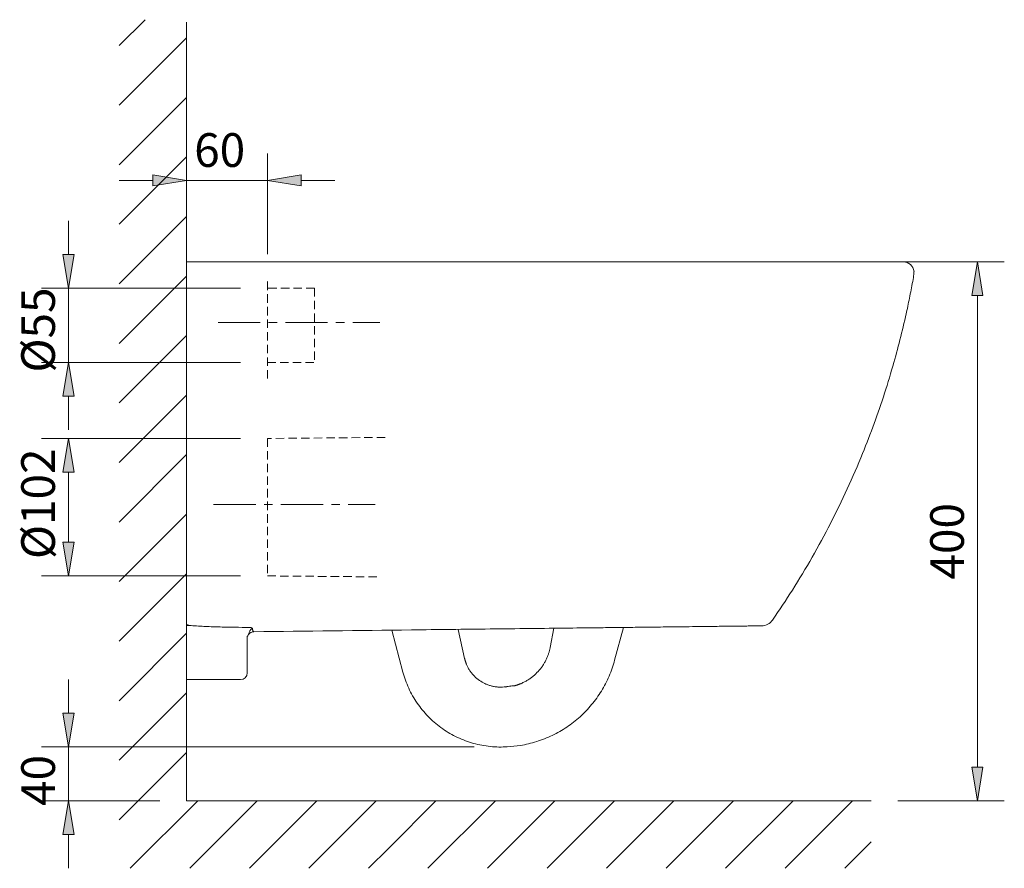
# Model space of a CAD drawing. Units: inches. Extents: x 30 to 193, y 62 to 210.
# Drawn here: x 37 to 107, y 149 to 210 of the extents above; entities that cross this region are included whole.
import ezdxf

# ---------------------------------------------------------------- set-up
doc = ezdxf.new("R2010")
doc.units = ezdxf.units.IN
doc.header["$MEASUREMENT"] = 0
for name, pattern in [('AI-Linetype-1', [0.900979, 0.600653, -0.300326]), ('AI-Linetype-2', [0.900979, 0.600653, -0.300326]), ('AI-Linetype-24', [4.805221, 3.003263, -0.600653, 0.600653, -0.600653]), ('AI-Linetype-25', [4.805221, 3.003263, -0.600653, 0.600653, -0.600653]), ('AI-Linetype-3', [0.900979, 0.600653, -0.300326]), ('AI-Linetype-4', [0.900979, 0.600653, -0.300326]), ('AI-Linetype-5', [0.900979, 0.600653, -0.300326]), ('AI-Linetype-6', [0.900979, 0.600653, -0.300326]), ('AI-Linetype-7', [0.900979, 0.600653, -0.300326])]:
    doc.linetypes.add(name, pattern=pattern)
for name, color, linetype in [('COTAS', 7, 'Continuous'), ('EJES', 7, 'Continuous'), ('OCULTO', 7, 'Continuous')]:
    doc.layers.add(name, color=color, linetype=linetype)

# ---------------------------------------------------------------- blocks, each defined once
blk = doc.blocks.new('block 2')
at = {"color": 7, "lineweight": 9, "true_color": 0xffffff}
blk.add_open_spline([(90.847, 167.117), (91.325, 167.825), (91.804, 168.533), (92.263, 169.253), (92.753, 170.022), (93.22, 170.804), (93.672, 171.596), (94.125, 172.39), (94.561, 173.193), (94.98, 174.005), (95.399, 174.819), (95.799, 175.643), (96.182, 176.475), (96.564, 177.308), (96.929, 178.149), (97.274, 178.997), (97.562, 179.705), (97.836, 180.417), (98.097, 181.135), (98.358, 181.851), (98.606, 182.573), (98.841, 183.299), (99.075, 184.024), (99.296, 184.753), (99.504, 185.486), (99.678, 186.101), (99.842, 186.718), (99.997, 187.338), (100.152, 187.956), (100.297, 188.577), (100.433, 189.199), (100.475, 189.395), (100.516, 189.59), (100.557, 189.786), (100.598, 189.981), (100.638, 190.177), (100.676, 190.373), (100.714, 190.569), (100.75, 190.765), (100.789, 190.961), (100.829, 191.157), (100.872, 191.352), (100.896, 191.55), (100.914, 191.693), (100.922, 191.838), (100.93, 191.983)], degree=3, knots=[0, 0, 0, 0, 1, 1, 1, 2, 2, 2, 3, 3, 3, 4, 4, 4, 5, 5, 5, 6, 6, 6, 7, 7, 7, 8, 8, 8, 9, 9, 9, 10, 10, 10, 11, 11, 11, 12, 12, 12, 13, 13, 13, 14, 14, 14, 15, 15, 15, 15], dxfattribs=at)
blk = doc.blocks.new('block 3')
at = {"color": 7, "lineweight": 9, "true_color": 0xffffff}
blk.add_open_spline([(90.07, 166.701), (90.382, 166.705), (90.672, 166.859), (90.849, 167.115)], degree=3, dxfattribs=at)
blk = doc.blocks.new('block 4')
at = {"color": 7, "lineweight": 9, "true_color": 0xffffff}
blk.add_open_spline([(53.369, 165.928), (53.369, 165.924), (53.37, 165.93), (53.374, 165.939), (53.378, 165.948), (53.386, 165.961), (53.394, 165.975), (53.403, 165.989), (53.412, 166.005), (53.426, 166.026), (53.43, 166.033), (53.435, 166.04), (53.439, 166.047)], degree=3, knots=[0, 0, 0, 0, 1, 1, 1, 2, 2, 2, 3, 3, 3, 4, 4, 4, 4], dxfattribs=at)
blk = doc.blocks.new('block 5')
at = {"color": 7, "lineweight": 9, "true_color": 0xffffff}
blk.add_lwpolyline([(49.047, 162.863), (52.892, 162.863)], dxfattribs=at)
blk = doc.blocks.new('block 6')
at = {"color": 7, "lineweight": 9, "true_color": 0xffffff}
blk.add_open_spline([(52.892, 162.863), (53.157, 162.863), (53.372, 163.078), (53.372, 163.343)], degree=3, dxfattribs=at)
blk = doc.blocks.new('block 7')
at = {"color": 7, "lineweight": 9, "true_color": 0xffffff}
blk.add_open_spline([(100.944, 191.982), (100.896, 192.367), (100.569, 192.655), (100.181, 192.655)], degree=3, dxfattribs=at)
blk = doc.blocks.new('block 8')
at = {"color": 7, "lineweight": 9, "true_color": 0xffffff}
blk.add_open_spline([(49.047, 192.655), (49.144, 192.655), (49.24, 192.655), (49.336, 192.655), (49.432, 192.655), (49.528, 192.655), (49.624, 192.655)], degree=3, knots=[0, 0, 0, 0, 1, 1, 1, 2, 2, 2, 2], dxfattribs=at)
blk = doc.blocks.new('block 9')
at = {"color": 7, "lineweight": 9, "true_color": 0xffffff}
blk.add_open_spline([(49.047, 191.929), (49.047, 191.975), (49.047, 192.021), (49.047, 192.067), (49.047, 192.09), (49.047, 192.113), (49.047, 192.135), (49.047, 192.158), (49.047, 192.18), (49.047, 192.202), (49.047, 192.246), (49.047, 192.288), (49.047, 192.327), (49.047, 192.347), (49.047, 192.367), (49.047, 192.385), (49.047, 192.404), (49.047, 192.422), (49.047, 192.438), (49.047, 192.455), (49.047, 192.472), (49.047, 192.487), (49.047, 192.502), (49.047, 192.517), (49.047, 192.53), (49.047, 192.557), (49.047, 192.58), (49.047, 192.598), (49.047, 192.617), (49.047, 192.631), (49.047, 192.641), (49.047, 192.65), (49.047, 192.655), (49.047, 192.655)], degree=3, knots=[0, 0, 0, 0, 1, 1, 1, 2, 2, 2, 3, 3, 3, 4, 4, 4, 5, 5, 5, 6, 6, 6, 7, 7, 7, 8, 8, 8, 9, 9, 9, 10, 10, 10, 11, 11, 11, 11], dxfattribs=at)
blk = doc.blocks.new('block 10')
at = {"color": 7, "lineweight": 9, "true_color": 0xffffff}
blk.add_open_spline([(49.047, 191.929), (49.047, 189.762), (49.047, 187.609), (49.047, 185.469), (49.047, 184.399), (49.047, 183.332), (49.047, 182.269), (49.047, 181.738), (49.047, 181.207), (49.047, 180.677), (49.047, 180.148), (49.047, 179.62), (49.047, 179.094), (49.047, 178.041), (49.047, 176.995), (49.047, 175.955), (49.047, 175.435), (49.047, 174.916), (49.047, 174.399), (49.047, 173.882), (49.047, 173.367), (49.047, 172.854), (49.047, 170.801), (49.047, 168.781), (49.047, 166.796)], degree=3, knots=[0, 0, 0, 0, 1, 1, 1, 2, 2, 2, 3, 3, 3, 4, 4, 4, 5, 5, 5, 6, 6, 6, 7, 7, 7, 8, 8, 8, 8], dxfattribs=at)
blk = doc.blocks.new('block 11')
at = {"color": 7, "lineweight": 9, "true_color": 0xffffff}
blk.add_open_spline([(49.368, 166.722), (49.313, 166.728), (49.258, 166.734), (49.204, 166.743), (49.177, 166.747), (49.15, 166.752), (49.123, 166.758), (49.11, 166.761), (49.097, 166.764), (49.084, 166.768), (49.077, 166.77), (49.071, 166.773), (49.065, 166.775), (49.058, 166.778), (49.052, 166.781), (49.047, 166.786)], degree=3, knots=[0, 0, 0, 0, 1, 1, 1, 2, 2, 2, 3, 3, 3, 4, 4, 4, 5, 5, 5, 5], dxfattribs=at)
blk = doc.blocks.new('block 12')
at = {"color": 7, "lineweight": 9, "true_color": 0xffffff}
blk.add_open_spline([(90.07, 166.701), (90.063, 166.701), (90.056, 166.701), (90.035, 166.701), (90.014, 166.7), (89.978, 166.7), (89.931, 166.699), (89.883, 166.699), (89.825, 166.698), (89.754, 166.697), (89.683, 166.697), (89.6, 166.696), (89.505, 166.695), (89.413, 166.693), (89.311, 166.692), (89.199, 166.691), (89.086, 166.69), (88.962, 166.688), (88.828, 166.687), (88.691, 166.685), (88.544, 166.683), (88.387, 166.682), (88.228, 166.68), (88.06, 166.678), (87.882, 166.676), (87.709, 166.674), (87.528, 166.672), (87.338, 166.669), (87.146, 166.667), (86.947, 166.665), (86.74, 166.663), (86.528, 166.66), (86.309, 166.658), (86.084, 166.655), (85.857, 166.652), (85.624, 166.65), (85.386, 166.647), (85.068, 166.643), (84.74, 166.639), (84.404, 166.635), (84.156, 166.633), (83.903, 166.63), (83.644, 166.627), (83.383, 166.624), (83.116, 166.621), (82.843, 166.617), (82.612, 166.615), (82.376, 166.612), (82.138, 166.609), (81.9, 166.607), (81.66, 166.604), (81.42, 166.601), (81.176, 166.598), (80.931, 166.595), (80.687, 166.592), (80.412, 166.589), (80.138, 166.586), (79.864, 166.583), (79.444, 166.578), (79.024, 166.573), (78.604, 166.568), (77.845, 166.56), (77.085, 166.551), (76.325, 166.542), (74.452, 166.52), (72.579, 166.499), (70.706, 166.477), (68.833, 166.455), (66.959, 166.434), (65.086, 166.412), (61.339, 166.369), (57.592, 166.325), (53.845, 166.282)], degree=3, knots=[0, 0, 0, 0, 1, 1, 1, 2, 2, 2, 3, 3, 3, 4, 4, 4, 5, 5, 5, 6, 6, 6, 7, 7, 7, 8, 8, 8, 9, 9, 9, 10, 10, 10, 11, 11, 11, 12, 12, 12, 13, 13, 13, 14, 14, 14, 15, 15, 15, 16, 16, 16, 17, 17, 17, 18, 18, 18, 19, 19, 19, 20, 20, 20, 21, 21, 21, 22, 22, 22, 23, 23, 23, 24, 24, 24, 24], dxfattribs=at)
blk = doc.blocks.new('block 13')
at = {"color": 7, "lineweight": 9, "true_color": 0xffffff}
blk.add_open_spline([(53.517, 166.587), (53.54, 166.587), (53.562, 166.585), (53.584, 166.582), (53.606, 166.579), (53.628, 166.574), (53.649, 166.567), (53.669, 166.561), (53.689, 166.552), (53.706, 166.543), (53.715, 166.538), (53.723, 166.532), (53.731, 166.527), (53.739, 166.521), (53.746, 166.516), (53.753, 166.51)], degree=3, knots=[0, 0, 0, 0, 1, 1, 1, 2, 2, 2, 3, 3, 3, 4, 4, 4, 5, 5, 5, 5], dxfattribs=at)
blk = doc.blocks.new('block 14')
at = {"color": 7, "lineweight": 9, "true_color": 0xffffff}
blk.add_open_spline([(49.368, 166.722), (49.54, 166.705), (49.712, 166.692), (49.885, 166.681), (50.058, 166.67), (50.23, 166.662), (50.403, 166.654), (50.749, 166.639), (51.095, 166.628), (51.441, 166.619), (51.787, 166.611), (52.133, 166.604), (52.479, 166.599), (52.825, 166.594), (53.171, 166.59), (53.517, 166.587)], degree=3, knots=[0, 0, 0, 0, 1, 1, 1, 2, 2, 2, 3, 3, 3, 4, 4, 4, 5, 5, 5, 5], dxfattribs=at)
blk = doc.blocks.new('block 15')
at = {"color": 7, "lineweight": 9, "true_color": 0xffffff}
blk.add_open_spline([(49.047, 166.786), (49.047, 166.789), (49.047, 166.793), (49.047, 166.796)], degree=3, dxfattribs=at)
blk = doc.blocks.new('block 16')
at = {"color": 7, "lineweight": 9, "true_color": 0xffffff}
blk.add_lwpolyline([(49.047, 165.905), (49.047, 166.722)], dxfattribs=at)
blk = doc.blocks.new('block 17')
at = {"color": 7, "lineweight": 9, "true_color": 0xffffff}
blk.add_open_spline([(49.047, 166.722), (49.047, 166.744), (49.047, 166.765), (49.047, 166.786)], degree=3, dxfattribs=at)
blk = doc.blocks.new('block 18')
at = {"color": 7, "lineweight": 9, "true_color": 0xffffff}
blk.add_open_spline([(53.47, 166.093), (53.462, 166.081), (53.454, 166.07), (53.447, 166.059)], degree=3, dxfattribs=at)
blk = doc.blocks.new('block 19')
at = {"color": 7, "lineweight": 9, "true_color": 0xffffff}
blk.add_lwpolyline([(49.047, 165.905), (49.047, 162.863)], dxfattribs=at)
blk = doc.blocks.new('block 20')
at = {"color": 7, "lineweight": 9, "true_color": 0xffffff}
blk.add_open_spline([(53.847, 166.282), (53.699, 166.28), (53.56, 166.21), (53.47, 166.093)], degree=3, dxfattribs=at)
blk = doc.blocks.new('block 21')
at = {"color": 7, "lineweight": 9, "true_color": 0xffffff}
blk.add_lwpolyline([(53.372, 165.953), (53.372, 163.343)], dxfattribs=at)
blk = doc.blocks.new('block 22')
at = {"color": 7, "lineweight": 9, "true_color": 0xffffff}
blk.add_lwpolyline([(80.205, 166.587), (79.578, 164.246)], dxfattribs=at)
blk = doc.blocks.new('block 23')
at = {"color": 7, "lineweight": 9, "true_color": 0xffffff}
blk.add_lwpolyline([(63.675, 166.396), (64.478, 163.4)], dxfattribs=at)
blk = doc.blocks.new('block 24')
at = {"color": 7, "lineweight": 9, "true_color": 0xffffff}
blk.add_open_spline([(72.855, 158.17), (73.249, 158.234), (73.639, 158.326), (74.019, 158.446), (74.4, 158.566), (74.772, 158.713), (75.132, 158.885), (75.492, 159.058), (75.839, 159.257), (76.17, 159.479), (76.502, 159.702), (76.817, 159.948), (77.113, 160.216), (77.409, 160.484), (77.686, 160.772), (77.941, 161.08), (78.196, 161.387), (78.428, 161.712), (78.637, 162.053), (78.845, 162.393), (79.029, 162.749), (79.186, 163.116), (79.343, 163.482), (79.474, 163.86), (79.578, 164.246)], degree=3, knots=[0, 0, 0, 0, 1, 1, 1, 2, 2, 2, 3, 3, 3, 4, 4, 4, 5, 5, 5, 6, 6, 6, 7, 7, 7, 8, 8, 8, 8], dxfattribs=at)
blk = doc.blocks.new('block 25')
at = {"color": 7, "lineweight": 9, "true_color": 0xffffff}
blk.add_open_spline([(64.478, 163.4), (64.583, 163.006), (64.722, 162.622), (64.892, 162.252), (65.063, 161.881), (65.264, 161.526), (65.495, 161.19), (65.725, 160.854), (65.984, 160.537), (66.268, 160.245), (66.552, 159.953), (66.86, 159.684), (67.189, 159.444), (67.518, 159.204), (67.868, 158.992), (68.233, 158.81), (68.597, 158.629), (68.978, 158.479), (69.368, 158.362), (69.758, 158.244), (70.158, 158.161), (70.563, 158.111), (70.967, 158.061), (71.376, 158.046), (71.783, 158.066)], degree=3, knots=[0, 0, 0, 0, 1, 1, 1, 2, 2, 2, 3, 3, 3, 4, 4, 4, 5, 5, 5, 6, 6, 6, 7, 7, 7, 8, 8, 8, 8], dxfattribs=at)
blk = doc.blocks.new('block 26')
at = {"color": 7, "lineweight": 9, "true_color": 0xffffff}
blk.add_open_spline([(71.916, 158.072), (72.231, 158.087), (72.544, 158.12), (72.855, 158.17)], degree=3, dxfattribs=at)
blk = doc.blocks.new('block 27')
at = {"color": 7, "lineweight": 9, "true_color": 0xffffff}
blk.add_lwpolyline([(71.783, 158.066), (71.916, 158.072)], dxfattribs=at)
blk = doc.blocks.new('block 28')
at = {"color": 7, "lineweight": 9, "true_color": 0xffffff}
blk.add_open_spline([(100.944, 191.982), (100.896, 192.367), (100.569, 192.655), (100.181, 192.655)], degree=3, dxfattribs=at)
blk = doc.blocks.new('block 29')
at = {"color": 7, "lineweight": 9, "true_color": 0xffffff}
blk.add_open_spline([(100.181, 192.655), (100.181, 192.655), (100.145, 192.655), (100.073, 192.655), (100.036, 192.655), (99.991, 192.655), (99.937, 192.655), (99.91, 192.655), (99.881, 192.655), (99.849, 192.655), (99.818, 192.655), (99.784, 192.655), (99.749, 192.655), (99.605, 192.655), (99.428, 192.655), (99.216, 192.655), (99.163, 192.655), (99.107, 192.655), (99.05, 192.655), (98.993, 192.655), (98.934, 192.655), (98.873, 192.655), (98.75, 192.655), (98.62, 192.655), (98.481, 192.655), (98.343, 192.655), (98.196, 192.655), (98.042, 192.655), (97.887, 192.655), (97.725, 192.655), (97.556, 192.655), (97.217, 192.655), (96.849, 192.655), (96.453, 192.655), (96.056, 192.655), (95.634, 192.655), (95.187, 192.655), (94.964, 192.655), (94.734, 192.655), (94.498, 192.655), (94.262, 192.655), (94.021, 192.655), (93.774, 192.655), (93.528, 192.655), (93.276, 192.655), (93.02, 192.655), (92.891, 192.655), (92.762, 192.655), (92.631, 192.655), (92.5, 192.655), (92.367, 192.655), (92.234, 192.655), (91.7, 192.655), (91.151, 192.655), (90.585, 192.655), (90.444, 192.655), (90.302, 192.655), (90.158, 192.655), (90.015, 192.655), (89.87, 192.655), (89.725, 192.655), (89.435, 192.655), (89.143, 192.655), (88.849, 192.655), (88.261, 192.655), (87.665, 192.655), (87.06, 192.655), (86.456, 192.655), (85.843, 192.655), (85.223, 192.655), (85.068, 192.655), (84.912, 192.655), (84.756, 192.655), (84.6, 192.655), (84.444, 192.655), (84.288, 192.655), (84.132, 192.655), (83.976, 192.655), (83.82, 192.655), (83.741, 192.655), (83.663, 192.655), (83.585, 192.655), (83.507, 192.655), (83.429, 192.655), (83.351, 192.655), (83.039, 192.655), (82.727, 192.655), (82.414, 192.655), (82.102, 192.655), (81.79, 192.655), (81.477, 192.655), (80.853, 192.655), (80.228, 192.655), (79.604, 192.655), (78.355, 192.655), (77.105, 192.655), (75.856, 192.655), (74.607, 192.655), (73.358, 192.655), (72.109, 192.655), (69.61, 192.655), (67.112, 192.655), (64.614, 192.655), (62.116, 192.655), (59.617, 192.655), (57.119, 192.655), (54.621, 192.655), (52.122, 192.655), (49.624, 192.655)], degree=3, knots=[0, 0, 0, 0, 1, 1, 1, 2, 2, 2, 3, 3, 3, 4, 4, 4, 5, 5, 5, 6, 6, 6, 7, 7, 7, 8, 8, 8, 9, 9, 9, 10, 10, 10, 11, 11, 11, 12, 12, 12, 13, 13, 13, 14, 14, 14, 15, 15, 15, 16, 16, 16, 17, 17, 17, 18, 18, 18, 19, 19, 19, 20, 20, 20, 21, 21, 21, 22, 22, 22, 23, 23, 23, 24, 24, 24, 25, 25, 25, 26, 26, 26, 27, 27, 27, 28, 28, 28, 29, 29, 29, 30, 30, 30, 31, 31, 31, 32, 32, 32, 33, 33, 33, 34, 34, 34, 35, 35, 35, 36, 36, 36, 36], dxfattribs=at)
blk = doc.blocks.new('block 30')
at = {"color": 7, "lineweight": 9, "true_color": 0xffffff}
blk.add_open_spline([(53.753, 166.51), (53.747, 166.473), (53.747, 166.44), (53.753, 166.411), (53.755, 166.397), (53.759, 166.384), (53.764, 166.372), (53.769, 166.36), (53.774, 166.349), (53.781, 166.34), (53.793, 166.321), (53.807, 166.306), (53.819, 166.296), (53.831, 166.287), (53.841, 166.282), (53.845, 166.282)], degree=3, knots=[0, 0, 0, 0, 1, 1, 1, 2, 2, 2, 3, 3, 3, 4, 4, 4, 5, 5, 5, 5], dxfattribs=at)
blk = doc.blocks.new('block 31')
at = {"color": 7, "lineweight": 9, "true_color": 0xffffff}
blk.add_lwpolyline([(49.047, 166.722), (49.368, 166.722)], dxfattribs=at)
blk = doc.blocks.new('block 32')
at = {"color": 7, "lineweight": 9, "true_color": 0xffffff}
blk.add_open_spline([(53.753, 166.51), (53.744, 166.509), (53.735, 166.506), (53.727, 166.503), (53.72, 166.5), (53.712, 166.496), (53.705, 166.492), (53.692, 166.484), (53.679, 166.475), (53.668, 166.466), (53.645, 166.446), (53.626, 166.426), (53.609, 166.405), (53.592, 166.384), (53.577, 166.362), (53.564, 166.341), (53.552, 166.32), (53.541, 166.3), (53.533, 166.28), (53.515, 166.24), (53.505, 166.203), (53.498, 166.174), (53.495, 166.159), (53.492, 166.146), (53.49, 166.135), (53.488, 166.124), (53.486, 166.116), (53.484, 166.112)], degree=3, knots=[0, 0, 0, 0, 1, 1, 1, 2, 2, 2, 3, 3, 3, 4, 4, 4, 5, 5, 5, 6, 6, 6, 7, 7, 7, 8, 8, 8, 9, 9, 9, 9], dxfattribs=at)
blk = doc.blocks.new('block 33')
at = {"color": 7, "lineweight": 9, "true_color": 0xffffff}
blk.add_open_spline([(53.845, 166.282), (53.706, 166.28), (53.574, 166.218), (53.484, 166.112)], degree=3, dxfattribs=at)
blk = doc.blocks.new('block 34')
at = {"color": 7, "lineweight": 9, "true_color": 0xffffff}
blk.add_open_spline([(53.484, 166.112), (53.479, 166.105), (53.475, 166.099), (53.47, 166.093)], degree=3, dxfattribs=at)
blk = doc.blocks.new('block 35')
at = {"color": 7, "lineweight": 9, "true_color": 0xffffff}
blk.add_open_spline([(72.167, 162.406), (72.266, 162.414), (72.366, 162.423), (72.46, 162.432)], degree=3, dxfattribs=at)
blk = doc.blocks.new('block 36')
at = {"color": 7, "lineweight": 9, "true_color": 0xffffff}
blk.add_open_spline([(72.165, 162.417), (72.166, 162.413), (72.167, 162.41), (72.167, 162.406)], degree=3, dxfattribs=at)
blk = doc.blocks.new('block 37')
at = {"color": 7, "lineweight": 9, "true_color": 0xffffff}
blk.add_lwpolyline([(75.255, 166.53), (74.982, 165.147)], dxfattribs=at)
blk = doc.blocks.new('block 38')
at = {"color": 7, "lineweight": 9, "true_color": 0xffffff}
blk.add_open_spline([(72.46, 162.432), (72.478, 162.437), (72.496, 162.442), (72.514, 162.447), (72.531, 162.453), (72.549, 162.458), (72.566, 162.463), (72.584, 162.469), (72.602, 162.474), (72.619, 162.48), (72.637, 162.486), (72.654, 162.492), (72.672, 162.498), (72.689, 162.504), (72.706, 162.51), (72.724, 162.516), (72.741, 162.522), (72.758, 162.529), (72.775, 162.535), (72.793, 162.542), (72.81, 162.549), (72.827, 162.555), (72.844, 162.562), (72.861, 162.569), (72.878, 162.576), (72.895, 162.583), (72.912, 162.591), (72.929, 162.598), (73.005, 162.631), (73.08, 162.667), (73.153, 162.705), (73.226, 162.743), (73.298, 162.784), (73.369, 162.827), (73.439, 162.87), (73.508, 162.916), (73.574, 162.963), (73.641, 163.011), (73.706, 163.061), (73.77, 163.113), (73.896, 163.217), (74.014, 163.33), (74.125, 163.451), (74.234, 163.571), (74.336, 163.698), (74.428, 163.831), (74.473, 163.898), (74.517, 163.966), (74.558, 164.035), (74.599, 164.104), (74.638, 164.175), (74.674, 164.247), (74.71, 164.318), (74.743, 164.391), (74.774, 164.464), (74.805, 164.538), (74.833, 164.613), (74.859, 164.688), (74.87, 164.718), (74.879, 164.748), (74.889, 164.779), (74.898, 164.809), (74.907, 164.839), (74.916, 164.87), (74.924, 164.9), (74.933, 164.931), (74.94, 164.961), (74.948, 164.992), (74.956, 165.023), (74.963, 165.054), (74.969, 165.085), (74.976, 165.116), (74.982, 165.147)], degree=3, knots=[0, 0, 0, 0, 1, 1, 1, 2, 2, 2, 3, 3, 3, 4, 4, 4, 5, 5, 5, 6, 6, 6, 7, 7, 7, 8, 8, 8, 9, 9, 9, 10, 10, 10, 11, 11, 11, 12, 12, 12, 13, 13, 13, 14, 14, 14, 15, 15, 15, 16, 16, 16, 17, 17, 17, 18, 18, 18, 19, 19, 19, 20, 20, 20, 21, 21, 21, 22, 22, 22, 23, 23, 23, 24, 24, 24, 24], dxfattribs=at)
blk = doc.blocks.new('block 39')
at = {"color": 7, "lineweight": 9, "true_color": 0xffffff}
blk.add_open_spline([(72.165, 162.417), (72.046, 162.395), (71.923, 162.371), (71.799, 162.347)], degree=3, dxfattribs=at)
blk = doc.blocks.new('block 40')
at = {"color": 7, "lineweight": 9, "true_color": 0xffffff}
blk.add_open_spline([(71.703, 162.341), (71.719, 162.342), (71.735, 162.343), (71.751, 162.344), (71.767, 162.345), (71.783, 162.346), (71.799, 162.347)], degree=3, knots=[0, 0, 0, 0, 1, 1, 1, 2, 2, 2, 2], dxfattribs=at)
blk = doc.blocks.new('block 41')
at = {"color": 7, "lineweight": 9, "true_color": 0xffffff}
blk.add_lwpolyline([(71.57, 162.334), (71.703, 162.341)], dxfattribs=at)
blk = doc.blocks.new('block 42')
at = {"color": 7, "lineweight": 9, "true_color": 0xffffff}
blk.add_open_spline([(68.88, 164.381), (68.884, 164.364), (68.888, 164.348), (68.892, 164.332), (68.896, 164.316), (68.9, 164.299), (68.904, 164.283), (68.908, 164.267), (68.913, 164.251), (68.917, 164.235), (68.922, 164.219), (68.926, 164.203), (68.931, 164.187), (68.936, 164.171), (68.941, 164.155), (68.946, 164.139), (68.952, 164.123), (68.957, 164.108), (68.962, 164.092), (68.968, 164.076), (68.973, 164.06), (68.979, 164.045), (68.985, 164.029), (68.991, 164.014), (68.997, 163.998), (69.003, 163.982), (69.009, 163.967), (69.016, 163.951), (69.045, 163.882), (69.076, 163.813), (69.111, 163.746), (69.146, 163.679), (69.184, 163.613), (69.224, 163.549), (69.265, 163.485), (69.309, 163.422), (69.355, 163.362), (69.401, 163.301), (69.45, 163.243), (69.501, 163.187), (69.604, 163.074), (69.717, 162.97), (69.838, 162.876), (69.96, 162.782), (70.09, 162.699), (70.227, 162.628), (70.295, 162.592), (70.365, 162.56), (70.436, 162.53), (70.508, 162.501), (70.58, 162.475), (70.654, 162.451), (70.728, 162.428), (70.802, 162.408), (70.878, 162.392), (70.954, 162.375), (71.03, 162.362), (71.107, 162.352), (71.137, 162.348), (71.168, 162.345), (71.199, 162.342), (71.23, 162.339), (71.261, 162.337), (71.292, 162.335), (71.322, 162.333), (71.353, 162.332), (71.384, 162.332), (71.415, 162.331), (71.446, 162.331), (71.477, 162.331), (71.508, 162.332), (71.539, 162.333), (71.57, 162.334)], degree=3, knots=[0, 0, 0, 0, 1, 1, 1, 2, 2, 2, 3, 3, 3, 4, 4, 4, 5, 5, 5, 6, 6, 6, 7, 7, 7, 8, 8, 8, 9, 9, 9, 10, 10, 10, 11, 11, 11, 12, 12, 12, 13, 13, 13, 14, 14, 14, 15, 15, 15, 16, 16, 16, 17, 17, 17, 18, 18, 18, 19, 19, 19, 20, 20, 20, 21, 21, 21, 22, 22, 22, 23, 23, 23, 24, 24, 24, 24], dxfattribs=at)
blk = doc.blocks.new('block 43')
at = {"color": 7, "lineweight": 9, "true_color": 0xffffff}
blk.add_lwpolyline([(68.418, 166.45), (68.88, 164.381)], dxfattribs=at)
blk = doc.blocks.new('block 44')
at = {"color": 7, "lineweight": 9, "true_color": 0xffffff}
blk.add_open_spline([(71.801, 162.338), (71.924, 162.362), (72.048, 162.384), (72.167, 162.406)], degree=3, dxfattribs=at)
blk = doc.blocks.new('block 45')
at = {"color": 7, "lineweight": 9, "true_color": 0xffffff}
blk.add_open_spline([(71.801, 162.338), (71.801, 162.341), (71.8, 162.344), (71.799, 162.347)], degree=3, dxfattribs=at)
blk = doc.blocks.new('block 158')
at = {"layer": 'OCULTO', "color": 7, "linetype": 'AI-Linetype-1', "lineweight": 9, "true_color": 0xffffff}
blk.add_lwpolyline([(54.814, 184.342), (54.814, 191.31)], dxfattribs=at)
blk = doc.blocks.new('block 159')
at = {"layer": 'OCULTO', "color": 7, "linetype": 'AI-Linetype-2', "lineweight": 9, "true_color": 0xffffff}
blk.add_lwpolyline([(58.177, 190.781), (54.814, 190.781)], dxfattribs=at)
blk = doc.blocks.new('block 160')
at = {"layer": 'OCULTO', "color": 7, "linetype": 'AI-Linetype-3', "lineweight": 9, "true_color": 0xffffff}
blk.add_lwpolyline([(58.177, 190.781), (58.177, 185.495)], dxfattribs=at)
blk = doc.blocks.new('block 161')
at = {"layer": 'OCULTO', "color": 7, "linetype": 'AI-Linetype-4', "lineweight": 9, "true_color": 0xffffff}
blk.add_lwpolyline([(54.814, 185.495), (58.177, 185.495)], dxfattribs=at)
blk = doc.blocks.new('block 162')
at = {"layer": 'OCULTO', "color": 7, "linetype": 'AI-Linetype-5', "lineweight": 9, "true_color": 0xffffff}
blk.add_lwpolyline([(63.218, 180.139), (54.814, 180.065)], dxfattribs=at)
blk = doc.blocks.new('block 163')
at = {"layer": 'OCULTO', "color": 7, "linetype": 'AI-Linetype-6', "lineweight": 9, "true_color": 0xffffff}
blk.add_lwpolyline([(54.814, 180.065), (54.814, 170.263)], dxfattribs=at)
blk = doc.blocks.new('block 164')
at = {"layer": 'OCULTO', "color": 7, "linetype": 'AI-Linetype-7', "lineweight": 9, "true_color": 0xffffff}
blk.add_lwpolyline([(54.814, 170.263), (62.657, 170.194)], dxfattribs=at)
blk = doc.blocks.new('block 219')
at = {"layer": 'COTAS', "color": 7, "lineweight": 9, "true_color": 0xffffff}
blk.add_lwpolyline([(44.242, 208.083), (46.092, 209.933)], dxfattribs=at)
blk = doc.blocks.new('block 220')
at = {"layer": 'COTAS', "color": 7, "lineweight": 9, "true_color": 0xffffff}
blk.add_lwpolyline([(44.242, 203.836), (49.047, 208.641)], dxfattribs=at)
blk = doc.blocks.new('block 221')
at = {"layer": 'COTAS', "color": 7, "lineweight": 9, "true_color": 0xffffff}
blk.add_lwpolyline([(44.242, 199.588), (49.047, 204.394)], dxfattribs=at)
blk = doc.blocks.new('block 222')
at = {"layer": 'COTAS', "color": 7, "lineweight": 9, "true_color": 0xffffff}
blk.add_lwpolyline([(44.242, 195.341), (49.047, 200.146)], dxfattribs=at)
blk = doc.blocks.new('block 223')
at = {"layer": 'COTAS', "color": 7, "lineweight": 9, "true_color": 0xffffff}
blk.add_lwpolyline([(44.242, 191.094), (49.047, 195.899)], dxfattribs=at)
blk = doc.blocks.new('block 224')
at = {"layer": 'COTAS', "color": 7, "lineweight": 9, "true_color": 0xffffff}
blk.add_lwpolyline([(44.242, 186.847), (49.047, 191.652)], dxfattribs=at)
blk = doc.blocks.new('block 225')
at = {"layer": 'COTAS', "color": 7, "lineweight": 9, "true_color": 0xffffff}
blk.add_lwpolyline([(44.242, 182.599), (49.047, 187.405)], dxfattribs=at)
blk = doc.blocks.new('block 226')
at = {"layer": 'COTAS', "color": 7, "lineweight": 9, "true_color": 0xffffff}
blk.add_lwpolyline([(44.242, 178.352), (49.047, 183.157)], dxfattribs=at)
blk = doc.blocks.new('block 227')
at = {"layer": 'COTAS', "color": 7, "lineweight": 9, "true_color": 0xffffff}
blk.add_lwpolyline([(44.242, 174.105), (49.047, 178.91)], dxfattribs=at)
blk = doc.blocks.new('block 228')
at = {"layer": 'COTAS', "color": 7, "lineweight": 9, "true_color": 0xffffff}
blk.add_lwpolyline([(44.242, 169.858), (49.047, 174.663)], dxfattribs=at)
blk = doc.blocks.new('block 229')
at = {"layer": 'COTAS', "color": 7, "lineweight": 9, "true_color": 0xffffff}
blk.add_lwpolyline([(44.242, 165.61), (49.047, 170.416)], dxfattribs=at)
blk = doc.blocks.new('block 230')
at = {"layer": 'COTAS', "color": 7, "lineweight": 9, "true_color": 0xffffff}
blk.add_lwpolyline([(44.242, 161.363), (49.047, 166.168)], dxfattribs=at)
blk = doc.blocks.new('block 231')
at = {"layer": 'COTAS', "color": 7, "lineweight": 9, "true_color": 0xffffff}
blk.add_lwpolyline([(44.242, 157.116), (49.047, 161.921)], dxfattribs=at)
blk = doc.blocks.new('block 232')
at = {"layer": 'COTAS', "color": 7, "lineweight": 9, "true_color": 0xffffff}
blk.add_lwpolyline([(44.242, 152.869), (49.047, 157.674)], dxfattribs=at)
blk = doc.blocks.new('block 233')
at = {"layer": 'COTAS', "color": 7, "lineweight": 9, "true_color": 0xffffff}
blk.add_lwpolyline([(45.029, 149.408), (49.834, 154.213)], dxfattribs=at)
blk = doc.blocks.new('block 234')
at = {"layer": 'COTAS', "color": 7, "lineweight": 9, "true_color": 0xffffff}
blk.add_lwpolyline([(49.276, 149.408), (54.081, 154.213)], dxfattribs=at)
blk = doc.blocks.new('block 235')
at = {"layer": 'COTAS', "color": 7, "lineweight": 9, "true_color": 0xffffff}
blk.add_lwpolyline([(53.523, 149.408), (58.329, 154.213)], dxfattribs=at)
blk = doc.blocks.new('block 236')
at = {"layer": 'COTAS', "color": 7, "lineweight": 9, "true_color": 0xffffff}
blk.add_lwpolyline([(57.771, 149.408), (62.576, 154.213)], dxfattribs=at)
blk = doc.blocks.new('block 237')
at = {"layer": 'COTAS', "color": 7, "lineweight": 9, "true_color": 0xffffff}
blk.add_lwpolyline([(62.018, 149.408), (63.465, 150.855)], dxfattribs=at)
blk = doc.blocks.new('block 238')
at = {"layer": 'COTAS', "color": 7, "lineweight": 9, "true_color": 0xffffff}
blk.add_lwpolyline([(63.465, 150.855), (66.823, 154.213)], dxfattribs=at)
blk = doc.blocks.new('block 239')
at = {"layer": 'COTAS', "color": 7, "lineweight": 9, "true_color": 0xffffff}
blk.add_lwpolyline([(66.265, 149.408), (71.07, 154.213)], dxfattribs=at)
blk = doc.blocks.new('block 240')
at = {"layer": 'COTAS', "color": 7, "lineweight": 9, "true_color": 0xffffff}
blk.add_lwpolyline([(70.512, 149.408), (75.318, 154.213)], dxfattribs=at)
blk = doc.blocks.new('block 241')
at = {"layer": 'COTAS', "color": 7, "lineweight": 9, "true_color": 0xffffff}
blk.add_lwpolyline([(74.76, 149.408), (79.565, 154.213)], dxfattribs=at)
blk = doc.blocks.new('block 242')
at = {"layer": 'COTAS', "color": 7, "lineweight": 9, "true_color": 0xffffff}
blk.add_lwpolyline([(79.007, 149.408), (83.812, 154.213)], dxfattribs=at)
blk = doc.blocks.new('block 243')
at = {"layer": 'COTAS', "color": 7, "lineweight": 9, "true_color": 0xffffff}
blk.add_lwpolyline([(83.254, 149.408), (88.059, 154.213)], dxfattribs=at)
blk = doc.blocks.new('block 244')
at = {"layer": 'COTAS', "color": 7, "lineweight": 9, "true_color": 0xffffff}
blk.add_lwpolyline([(87.501, 149.408), (92.307, 154.213)], dxfattribs=at)
blk = doc.blocks.new('block 245')
at = {"layer": 'COTAS', "color": 7, "lineweight": 9, "true_color": 0xffffff}
blk.add_lwpolyline([(91.749, 149.408), (96.554, 154.213)], dxfattribs=at)
blk = doc.blocks.new('block 246')
at = {"layer": 'COTAS', "color": 7, "lineweight": 9, "true_color": 0xffffff}
blk.add_lwpolyline([(95.996, 149.408), (97.875, 151.287)], dxfattribs=at)
blk = doc.blocks.new('block 247')
at = {"layer": 'COTAS', "color": 7, "lineweight": 9, "true_color": 0xffffff}
blk.add_lwpolyline([(49.047, 154.213), (97.875, 154.213)], dxfattribs=at)
blk = doc.blocks.new('block 248')
at = {"layer": 'COTAS', "color": 7, "lineweight": 9, "true_color": 0xffffff}
blk.add_lwpolyline([(49.047, 154.213), (49.047, 209.76)], dxfattribs=at)
blk = doc.blocks.new('block 249')
at = {"layer": 'COTAS', "color": 7, "lineweight": 9, "true_color": 0xffffff}
blk.add_lwpolyline([(52.892, 170.263), (38.689, 170.263)], dxfattribs=at)
blk = doc.blocks.new('block 250')
at = {"layer": 'COTAS', "color": 7, "lineweight": 9, "true_color": 0xffffff}
blk.add_lwpolyline([(52.892, 180.065), (38.689, 180.065)], dxfattribs=at)
blk = doc.blocks.new('block 251')
at = {"layer": 'COTAS', "color": 7, "lineweight": 9, "true_color": 0xffffff}
blk.add_lwpolyline([(40.611, 172.665), (40.611, 177.663)], dxfattribs=at)
blk = doc.blocks.new('block 252')
at = {"layer": 'COTAS', "true_color": 0xffffff}
h = blk.add_hatch(color=7, dxfattribs=at)
h.dxf.hatch_style = 2
h.paths.add_polyline_path([(40.211, 172.665), (40.611, 170.263), (41.012, 172.665)])
at = {"layer": 'COTAS', "lineweight": 0}
blk.add_lwpolyline([(40.211, 172.665), (40.611, 170.263), (41.012, 172.665), (40.211, 172.665)], dxfattribs=at)
blk = doc.blocks.new('block 253')
at = {"layer": 'COTAS', "true_color": 0xffffff}
h = blk.add_hatch(color=7, dxfattribs=at)
h.dxf.hatch_style = 2
h.paths.add_polyline_path([(40.211, 177.663), (40.611, 180.065), (41.012, 177.663)])
at = {"layer": 'COTAS', "lineweight": 0}
blk.add_lwpolyline([(40.211, 177.663), (40.611, 180.065), (41.012, 177.663), (40.211, 177.663)], dxfattribs=at)
blk = doc.blocks.new('block 254')
at = {"layer": 'COTAS', "color": 7, "true_color": 0xffffff, "insert": (39.65, 171.462), "char_height": 2.40261, "attachment_point": 7, "rotation": 90}
blk.add_mtext('\\fArial|b1|i0|c0|p34;\\W1;Ø102', dxfattribs=at)
blk = doc.blocks.new('block 255')
at = {"layer": 'COTAS', "color": 7, "lineweight": 9, "true_color": 0xffffff}
blk.add_lwpolyline([(52.892, 185.495), (38.689, 185.495)], dxfattribs=at)
blk = doc.blocks.new('block 256')
at = {"layer": 'COTAS', "color": 7, "lineweight": 9, "true_color": 0xffffff}
blk.add_lwpolyline([(52.892, 190.781), (38.689, 190.781)], dxfattribs=at)
blk = doc.blocks.new('block 257')
at = {"layer": 'COTAS', "color": 7, "lineweight": 9, "true_color": 0xffffff}
blk.add_lwpolyline([(40.611, 183.093), (40.611, 180.69)], dxfattribs=at)
blk = doc.blocks.new('block 258')
at = {"layer": 'COTAS', "color": 7, "lineweight": 9, "true_color": 0xffffff}
blk.add_lwpolyline([(40.611, 193.184), (40.611, 195.586)], dxfattribs=at)
blk = doc.blocks.new('block 259')
at = {"layer": 'COTAS', "color": 7, "lineweight": 9, "true_color": 0xffffff}
blk.add_lwpolyline([(40.611, 185.495), (40.611, 190.781)], dxfattribs=at)
blk = doc.blocks.new('block 260')
at = {"layer": 'COTAS', "true_color": 0xffffff}
h = blk.add_hatch(color=7, dxfattribs=at)
h.dxf.hatch_style = 2
h.paths.add_polyline_path([(40.211, 183.093), (40.611, 185.495), (41.012, 183.093)])
at = {"layer": 'COTAS', "lineweight": 0}
blk.add_lwpolyline([(40.211, 183.093), (40.611, 185.495), (41.012, 183.093), (40.211, 183.093)], dxfattribs=at)
blk = doc.blocks.new('block 261')
at = {"layer": 'COTAS', "true_color": 0xffffff}
h = blk.add_hatch(color=7, dxfattribs=at)
h.dxf.hatch_style = 2
h.paths.add_polyline_path([(40.211, 193.184), (40.611, 190.781), (41.012, 193.184)])
at = {"layer": 'COTAS', "lineweight": 0}
blk.add_lwpolyline([(40.211, 193.184), (40.611, 190.781), (41.012, 193.184), (40.211, 193.184)], dxfattribs=at)
blk = doc.blocks.new('block 262')
at = {"layer": 'COTAS', "color": 7, "true_color": 0xffffff, "insert": (39.65, 184.763), "char_height": 2.40261, "attachment_point": 7, "rotation": 90}
blk.add_mtext('\\fArial|b1|i0|c0|p34;\\W1;Ø55', dxfattribs=at)
blk = doc.blocks.new('block 263')
at = {"layer": 'COTAS', "color": 7, "lineweight": 9, "true_color": 0xffffff}
blk.add_lwpolyline([(99.214, 192.655), (107.382, 192.655)], dxfattribs=at)
blk = doc.blocks.new('block 264')
at = {"layer": 'COTAS', "color": 7, "lineweight": 9, "true_color": 0xffffff}
blk.add_lwpolyline([(99.797, 154.213), (107.382, 154.213)], dxfattribs=at)
blk = doc.blocks.new('block 265')
at = {"layer": 'COTAS', "color": 7, "lineweight": 9, "true_color": 0xffffff}
blk.add_lwpolyline([(105.46, 190.252), (105.46, 156.616)], dxfattribs=at)
blk = doc.blocks.new('block 266')
at = {"layer": 'COTAS', "true_color": 0xffffff}
h = blk.add_hatch(color=7, dxfattribs=at)
h.dxf.hatch_style = 2
h.paths.add_polyline_path([(105.059, 190.252), (105.46, 192.655), (105.86, 190.252)])
at = {"layer": 'COTAS', "lineweight": 0}
blk.add_lwpolyline([(105.059, 190.252), (105.46, 192.655), (105.86, 190.252), (105.059, 190.252)], dxfattribs=at)
blk = doc.blocks.new('block 267')
at = {"layer": 'COTAS', "true_color": 0xffffff}
h = blk.add_hatch(color=7, dxfattribs=at)
h.dxf.hatch_style = 2
h.paths.add_polyline_path([(105.059, 156.616), (105.46, 154.213), (105.86, 156.616)])
at = {"layer": 'COTAS', "lineweight": 0}
blk.add_lwpolyline([(105.059, 156.616), (105.46, 154.213), (105.86, 156.616), (105.059, 156.616)], dxfattribs=at)
blk = doc.blocks.new('block 268')
at = {"layer": 'COTAS', "color": 7, "true_color": 0xffffff, "insert": (104.499, 170.002), "char_height": 2.40261, "attachment_point": 7, "rotation": 90}
blk.add_mtext('\\fArial|b1|i0|c0|p34;\\W1;400', dxfattribs=at)
blk = doc.blocks.new('block 269')
at = {"layer": 'COTAS', "color": 7, "lineweight": 9, "true_color": 0xffffff}
blk.add_lwpolyline([(49.047, 194.577), (49.047, 200.396)], dxfattribs=at)
blk = doc.blocks.new('block 270')
at = {"layer": 'COTAS', "color": 7, "lineweight": 9, "true_color": 0xffffff}
blk.add_lwpolyline([(54.814, 193.201), (54.814, 200.396)], dxfattribs=at)
blk = doc.blocks.new('block 271')
at = {"layer": 'COTAS', "color": 7, "lineweight": 9, "true_color": 0xffffff}
blk.add_lwpolyline([(46.645, 198.474), (44.242, 198.474)], dxfattribs=at)
blk = doc.blocks.new('block 272')
at = {"layer": 'COTAS', "color": 7, "lineweight": 9, "true_color": 0xffffff}
blk.add_lwpolyline([(57.216, 198.474), (59.619, 198.474)], dxfattribs=at)
blk = doc.blocks.new('block 273')
at = {"layer": 'COTAS', "color": 7, "lineweight": 9, "true_color": 0xffffff}
blk.add_lwpolyline([(49.047, 198.474), (54.814, 198.474)], dxfattribs=at)
blk = doc.blocks.new('block 274')
at = {"layer": 'COTAS', "true_color": 0xffffff}
h = blk.add_hatch(color=7, dxfattribs=at)
h.dxf.hatch_style = 2
h.paths.add_polyline_path([(46.645, 198.875), (49.047, 198.474), (46.645, 198.074)])
at = {"layer": 'COTAS', "lineweight": 0}
blk.add_lwpolyline([(46.645, 198.875), (49.047, 198.474), (46.645, 198.074), (46.645, 198.875)], dxfattribs=at)
blk = doc.blocks.new('block 275')
at = {"layer": 'COTAS', "true_color": 0xffffff}
h = blk.add_hatch(color=7, dxfattribs=at)
h.dxf.hatch_style = 2
h.paths.add_polyline_path([(57.216, 198.875), (54.814, 198.474), (57.216, 198.074)])
at = {"layer": 'COTAS', "lineweight": 0}
blk.add_lwpolyline([(57.216, 198.875), (54.814, 198.474), (57.216, 198.074), (57.216, 198.875)], dxfattribs=at)
blk = doc.blocks.new('block 276')
at = {"layer": 'COTAS', "color": 7, "true_color": 0xffffff, "insert": (49.585, 199.435), "char_height": 2.40261, "attachment_point": 7}
blk.add_mtext('\\fArial|b1|i0|c0|p34;\\W1;60', dxfattribs=at)
blk = doc.blocks.new('block 277')
at = {"layer": 'COTAS', "color": 7, "lineweight": 9, "true_color": 0xffffff}
blk.add_lwpolyline([(69.553, 158.073), (38.689, 158.073)], dxfattribs=at)
blk = doc.blocks.new('block 278')
at = {"layer": 'COTAS', "color": 7, "lineweight": 9, "true_color": 0xffffff}
blk.add_lwpolyline([(47.125, 154.213), (38.689, 154.213)], dxfattribs=at)
blk = doc.blocks.new('block 279')
at = {"layer": 'COTAS', "color": 7, "lineweight": 9, "true_color": 0xffffff}
blk.add_lwpolyline([(40.611, 160.476), (40.611, 162.878)], dxfattribs=at)
blk = doc.blocks.new('block 280')
at = {"layer": 'COTAS', "color": 7, "lineweight": 9, "true_color": 0xffffff}
blk.add_lwpolyline([(40.611, 151.811), (40.611, 149.408)], dxfattribs=at)
blk = doc.blocks.new('block 281')
at = {"layer": 'COTAS', "color": 7, "lineweight": 9, "true_color": 0xffffff}
blk.add_lwpolyline([(40.611, 158.073), (40.611, 154.213)], dxfattribs=at)
blk = doc.blocks.new('block 282')
at = {"layer": 'COTAS', "true_color": 0xffffff}
h = blk.add_hatch(color=7, dxfattribs=at)
h.dxf.hatch_style = 2
h.paths.add_polyline_path([(40.211, 160.476), (40.611, 158.073), (41.012, 160.476)])
at = {"layer": 'COTAS', "lineweight": 0}
blk.add_lwpolyline([(40.211, 160.476), (40.611, 158.073), (41.012, 160.476), (40.211, 160.476)], dxfattribs=at)
blk = doc.blocks.new('block 283')
at = {"layer": 'COTAS', "true_color": 0xffffff}
h = blk.add_hatch(color=7, dxfattribs=at)
h.dxf.hatch_style = 2
h.paths.add_polyline_path([(40.211, 151.811), (40.611, 154.213), (41.012, 151.811)])
at = {"layer": 'COTAS', "lineweight": 0}
blk.add_lwpolyline([(40.211, 151.811), (40.611, 154.213), (41.012, 151.811), (40.211, 151.811)], dxfattribs=at)
blk = doc.blocks.new('block 284')
at = {"layer": 'COTAS', "color": 7, "true_color": 0xffffff, "insert": (39.65, 153.855), "char_height": 2.40261, "attachment_point": 7, "rotation": 90}
blk.add_mtext('\\fArial|b1|i0|c0|p34;\\W1;40', dxfattribs=at)
blk = doc.blocks.new('block 297')
at = {"layer": 'EJES', "color": 7, "linetype": 'AI-Linetype-24', "lineweight": 9, "true_color": 0xffffff}
blk.add_lwpolyline([(51.291, 188.33), (62.827, 188.33)], dxfattribs=at)
blk = doc.blocks.new('block 298')
at = {"layer": 'EJES', "color": 7, "linetype": 'AI-Linetype-25', "lineweight": 9, "true_color": 0xffffff}
blk.add_lwpolyline([(50.971, 175.356), (62.507, 175.356)], dxfattribs=at)
blk = doc.blocks.new('block 323')
at = {"layer": 'DEFPOINTS', "color": 7, "lineweight": 9, "true_color": 0xffffff}
blk.add_lwpolyline([(54.814, 170.263), (54.814, 170.263)], dxfattribs=at)
blk = doc.blocks.new('block 324')
at = {"layer": 'DEFPOINTS', "color": 7, "lineweight": 9, "true_color": 0xffffff}
blk.add_lwpolyline([(54.814, 180.065), (54.814, 180.065)], dxfattribs=at)
blk = doc.blocks.new('block 325')
at = {"layer": 'DEFPOINTS', "color": 7, "lineweight": 9, "true_color": 0xffffff}
blk.add_lwpolyline([(40.611, 180.065), (40.611, 180.065)], dxfattribs=at)
blk = doc.blocks.new('block 326')
at = {"layer": 'DEFPOINTS', "color": 7, "lineweight": 9, "true_color": 0xffffff}
blk.add_lwpolyline([(54.814, 185.495), (54.814, 185.495)], dxfattribs=at)
blk = doc.blocks.new('block 327')
at = {"layer": 'DEFPOINTS', "color": 7, "lineweight": 9, "true_color": 0xffffff}
blk.add_lwpolyline([(54.814, 190.781), (54.814, 190.781)], dxfattribs=at)
blk = doc.blocks.new('block 328')
at = {"layer": 'DEFPOINTS', "color": 7, "lineweight": 9, "true_color": 0xffffff}
blk.add_lwpolyline([(40.611, 190.781), (40.611, 190.781)], dxfattribs=at)
blk = doc.blocks.new('block 329')
at = {"layer": 'DEFPOINTS', "color": 7, "lineweight": 9, "true_color": 0xffffff}
blk.add_lwpolyline([(97.292, 192.655), (97.292, 192.655)], dxfattribs=at)
blk = doc.blocks.new('block 330')
at = {"layer": 'DEFPOINTS', "color": 7, "lineweight": 9, "true_color": 0xffffff}
blk.add_lwpolyline([(97.875, 154.213), (97.875, 154.213)], dxfattribs=at)
blk = doc.blocks.new('block 331')
at = {"layer": 'DEFPOINTS', "color": 7, "lineweight": 9, "true_color": 0xffffff}
blk.add_lwpolyline([(105.46, 154.213), (105.46, 154.213)], dxfattribs=at)
blk = doc.blocks.new('block 332')
at = {"layer": 'DEFPOINTS', "color": 7, "lineweight": 9, "true_color": 0xffffff}
blk.add_lwpolyline([(49.047, 192.655), (49.047, 192.655)], dxfattribs=at)
blk = doc.blocks.new('block 333')
at = {"layer": 'DEFPOINTS', "color": 7, "lineweight": 9, "true_color": 0xffffff}
blk.add_lwpolyline([(54.814, 191.279), (54.814, 191.279)], dxfattribs=at)
blk = doc.blocks.new('block 334')
at = {"layer": 'DEFPOINTS', "color": 7, "lineweight": 9, "true_color": 0xffffff}
blk.add_lwpolyline([(54.814, 198.474), (54.814, 198.474)], dxfattribs=at)
blk = doc.blocks.new('block 335')
at = {"layer": 'DEFPOINTS', "color": 7, "lineweight": 9, "true_color": 0xffffff}
blk.add_lwpolyline([(71.475, 158.073), (71.475, 158.073)], dxfattribs=at)
blk = doc.blocks.new('block 336')
at = {"layer": 'DEFPOINTS', "color": 7, "lineweight": 9, "true_color": 0xffffff}
blk.add_lwpolyline([(49.047, 154.213), (49.047, 154.213)], dxfattribs=at)
blk = doc.blocks.new('block 337')
at = {"layer": 'DEFPOINTS', "color": 7, "lineweight": 9, "true_color": 0xffffff}
blk.add_lwpolyline([(40.611, 154.213), (40.611, 154.213)], dxfattribs=at)

msp = doc.modelspace()

# ---------------------------------------------------------------- block references
for name in ['block 8', 'block 9', 'block 29', 'block 7', 'block 28', 'block 10', 'block 2', 'block 15', 'block 11', 'block 17', 'block 16', 'block 31', 'block 14', 'block 32', 'block 13', 'block 30', 'block 12', 'block 37', 'block 22', 'block 3', 'block 19', 'block 4', 'block 21', 'block 18', 'block 20', 'block 34', 'block 33', 'block 23', 'block 43', 'block 38', 'block 42', 'block 24', 'block 6', 'block 25', 'block 5', 'block 41', 'block 40', 'block 39', 'block 45', 'block 44', 'block 36', 'block 35', 'block 27', 'block 26']:
    msp.add_blockref(name, (0, 0))
at = {"layer": 'COTAS'}
for name in ['block 219', 'block 248', 'block 220', 'block 221', 'block 276', 'block 269', 'block 270', 'block 222', 'block 274', 'block 275', 'block 271', 'block 273', 'block 272', 'block 258', 'block 223', 'block 261', 'block 263', 'block 266', 'block 224', 'block 262', 'block 256', 'block 259', 'block 265', 'block 225', 'block 255', 'block 260', 'block 257', 'block 226', 'block 250', 'block 253', 'block 254', 'block 227', 'block 251', 'block 268', 'block 228', 'block 252', 'block 249', 'block 229', 'block 230', 'block 279', 'block 231', 'block 282', 'block 277', 'block 281', 'block 232', 'block 284', 'block 267', 'block 278', 'block 283', 'block 233', 'block 247', 'block 234', 'block 235', 'block 236', 'block 238', 'block 239', 'block 240', 'block 241', 'block 242', 'block 243', 'block 244', 'block 245', 'block 264', 'block 280', 'block 246', 'block 237']:
    msp.add_blockref(name, (0, 0), dxfattribs=at)
at = {"layer": 'DEFPOINTS'}
for name in ['block 334', 'block 332', 'block 329', 'block 333', 'block 328', 'block 327', 'block 326', 'block 325', 'block 324', 'block 323', 'block 335', 'block 337', 'block 336', 'block 330', 'block 331']:
    msp.add_blockref(name, (0, 0), dxfattribs=at)
at = {"layer": 'EJES'}
for name in ['block 297', 'block 298']:
    msp.add_blockref(name, (0, 0), dxfattribs=at)
at = {"layer": 'OCULTO'}
for name in ['block 158', 'block 159', 'block 160', 'block 161', 'block 162', 'block 163', 'block 164']:
    msp.add_blockref(name, (0, 0), dxfattribs=at)

doc.saveas('drawing.dxf')
